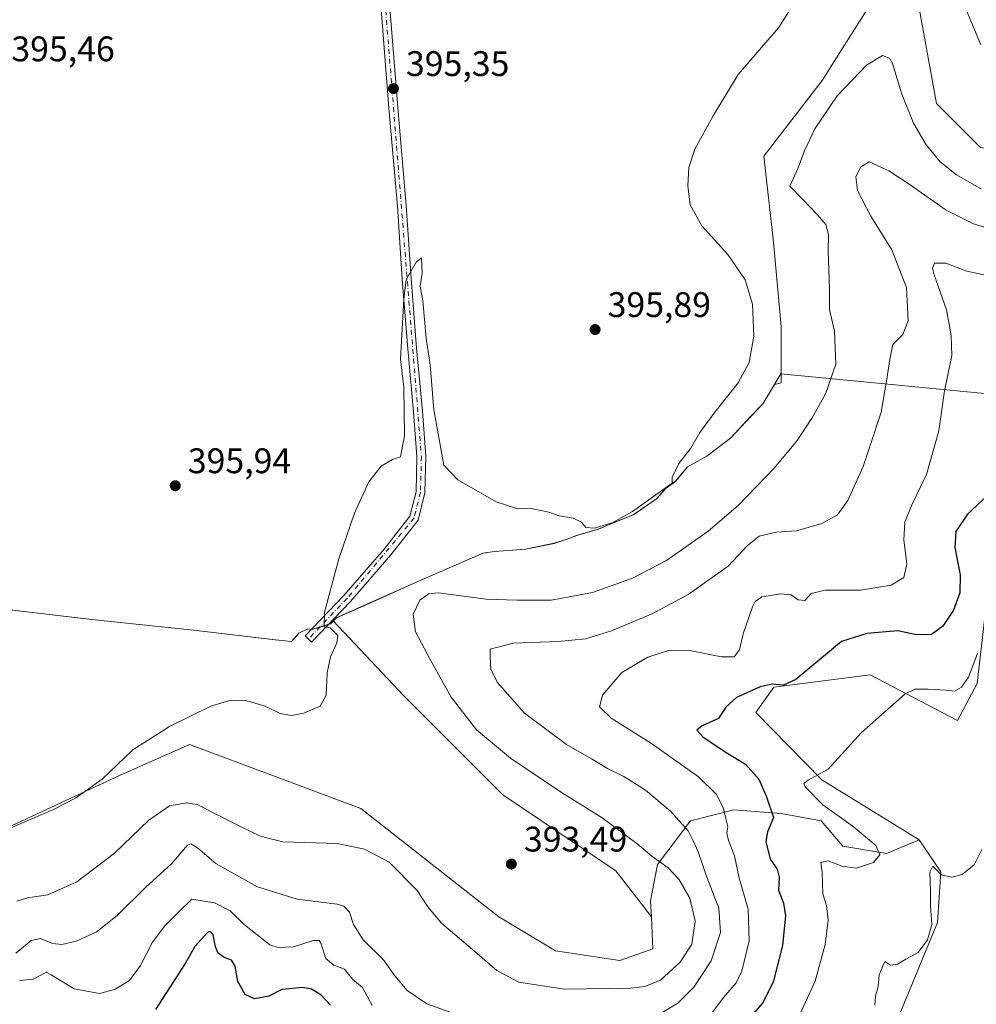
# Model space of a CAD drawing. Units: metres. Extents: x 611672 to 615159, y 4678430 to 4680798.
# Drawn here: x 613365 to 613635, y 4679380 to 4679657 of the extents above; entities that cross this region are included whole.
import ezdxf

# ---------------------------------------------------------------- set-up
doc = ezdxf.new("R2010")
doc.units = ezdxf.units.M
doc.header["$MEASUREMENT"] = 0
doc.linetypes.add('DGN Style 4', pattern=[2.638475, 1.318413, -0.659207, 0.001648, -0.659207])
for name, color, linetype, lineweight in [('Comarca', 135, 'Continuous', 13), ('Comarca CxS', 21, 'Continuous', 0), ('Cultivos herbáceos CxS', 92, 'Continuous', 0), ('Curva de nivel maestra', 30, 'Continuous', 30), ('Curva de nivel normal', 30, 'Continuous', 0), ('Espacio natural protegido', 121, 'Continuous', 13), ('Espacio natural protegido CxS', 121, 'Continuous', 0), ('Matorral CxS', 135, 'Continuous', 0), ('Municipio', 91, 'Continuous', 13), ('Municipio CxS', 4, 'Continuous', 0), ('Pista no pavimentada Cxs', 111, 'Continuous', 0), ('Pista no pavimentada eje', 91, 'DGN Style 4', 0), ('Punto de cota en terreno', 7, 'Continuous', 0), ('Rótulo de punto de cota en terreno', 7, 'Continuous', 0)]:
    doc.layers.add(name, color=color, linetype=linetype, lineweight=lineweight)
doc.styles.add('Style-Arial', font='txt')

# ---------------------------------------------------------------- blocks, each defined once
blk = doc.blocks.new('*U10')
at = {"layer": 'Matorral CxS', "color": 135, "linetype": 'Continuous', "lineweight": 0}
blk.add_polyline3d([(613345.1967, 4679421.8385, 395.1471), (613393.5031, 4679444.3443, 395.0665), (613413.2647, 4679453.1271, 394.8705), (613461.5705, 4679435.0115, 393.1637), (613500.4987, 4679404.4779, 392.5824), (613516.4633, 4679394.9387, 393.245), (613534.5781, 4679392.1939, 394.1428), (613543.9099, 4679395.4875, 394.1898), (613543.5215, 4679404.4773, 394.091), (613543.2185, 4679409.0203, 393.7809), (613545.2675, 4679419.2661, 390.4528), (613554.4863, 4679431.5669, 384.3475), (613566.7793, 4679434.6409, 379.2509), (613580.0963, 4679433.6179, 374.6503), (613591.3643, 4679431.5665, 371.5654), (613597.5103, 4679424.3903, 371.1459), (613609.8021, 4679422.3441, 369.6462), (613619.0273, 4679426.2263, 367.0021), (613625.1681, 4679417.2193, 365.6414), (613624.1439, 4679402.8671, 365.1842), (613609.8013, 4679368.0195, 363.8495)], dxfattribs=at)
blk = doc.blocks.new('5PATER')
at = {"layer": 'Punto de cota en terreno', "linetype": 'Continuous', "lineweight": 0}
h = blk.add_hatch(color=51, dxfattribs=at)
edge = h.paths.add_edge_path()
edge.add_ellipse((0, 0), major_axis=(-0.11, -0.111), ratio=0.999422, start_angle=0, end_angle=360)

msp = doc.modelspace()

# ---------------------------------------------------------------- linework, layer by layer
at = {"layer": 'Comarca', "color": 135, "linetype": 'Continuous', "lineweight": 13, "flags": 128}
msp.add_lwpolyline([(613640.324, 4679551.746), (613580.006, 4679557.553), (613576.849, 4679552.216), (613574.928, 4679549.119), (613571.613, 4679545.676), (613565.91, 4679539.547), (613559.148, 4679534.378), (613553.724, 4679531.415), (613550.283, 4679527.23), (613547.639, 4679525.319), (613544.936, 4679522.308), (613538.421, 4679517.824), (613532.089, 4679515.304), (613528.577, 4679513.798), (613522.471, 4679512.001), (613519.512, 4679510.885), (613516.113, 4679509.8), (613508.084, 4679508.148), (613499.257, 4679507.46), (613496.024, 4679507.025), (613495.817, 4679506.932), (613477.685, 4679499.014), (613463.906, 4679492.871), (613454.686, 4679488.761), (613452.994, 4679487.093), (613450.132, 4679486.207), (613447.704, 4679485.543), (613446.659, 4679485.656), (613444.128, 4679484.483), (613443.483, 4679483.763), (613442.023, 4679482.133), (613437.466, 4679482.624), (613414.394, 4679485.327), (613385.675, 4679488.341), (613350.555, 4679492.454)], dxfattribs=at)
msp.add_lwpolyline([(613640.324, 4679551.746), (613580.006, 4679557.553), (613576.849, 4679552.216), (613574.928, 4679549.119), (613571.613, 4679545.676), (613565.91, 4679539.547), (613559.148, 4679534.378), (613553.724, 4679531.415), (613550.283, 4679527.23), (613547.639, 4679525.319), (613544.936, 4679522.308), (613538.421, 4679517.824), (613532.089, 4679515.304), (613528.577, 4679513.798), (613522.471, 4679512.001), (613519.512, 4679510.885), (613516.113, 4679509.8), (613508.084, 4679508.148), (613499.257, 4679507.46), (613496.024, 4679507.025), (613495.817, 4679506.932), (613477.685, 4679499.014), (613463.906, 4679492.871), (613454.686, 4679488.761), (613452.994, 4679487.093), (613450.132, 4679486.207), (613447.704, 4679485.543), (613446.659, 4679485.656), (613444.128, 4679484.483), (613443.483, 4679483.763), (613442.023, 4679482.133), (613437.466, 4679482.624), (613414.394, 4679485.327), (613385.675, 4679488.341), (613350.555, 4679492.454)], dxfattribs=at)
at = {"layer": 'Comarca CxS', "color": 21, "linetype": 'Continuous', "lineweight": 0, "flags": 128}
for points in [[(613640.324, 4679551.746), (613580.006, 4679557.553), (613576.849, 4679552.216), (613574.928, 4679549.119), (613571.613, 4679545.676), (613565.91, 4679539.547), (613559.148, 4679534.378), (613553.724, 4679531.415), (613550.283, 4679527.23), (613547.639, 4679525.319), (613544.936, 4679522.308), (613538.421, 4679517.824), (613532.089, 4679515.304), (613528.577, 4679513.798), (613522.471, 4679512.001), (613519.512, 4679510.885), (613516.113, 4679509.8), (613508.084, 4679508.148), (613499.257, 4679507.46), (613496.024, 4679507.025), (613495.817, 4679506.932), (613477.685, 4679499.014), (613463.906, 4679492.871), (613454.686, 4679488.761), (613452.994, 4679487.093), (613450.132, 4679486.207), (613447.704, 4679485.543), (613446.659, 4679485.656), (613444.128, 4679484.483), (613443.483, 4679483.763), (613442.023, 4679482.133), (613437.466, 4679482.624), (613414.394, 4679485.327), (613385.675, 4679488.341), (613350.555, 4679492.454)], [(613350.555, 4679492.454), (613385.675, 4679488.341), (613414.394, 4679485.327), (613437.466, 4679482.624), (613442.023, 4679482.133), (613443.483, 4679483.763), (613444.128, 4679484.483), (613446.659, 4679485.656), (613447.704, 4679485.543), (613450.132, 4679486.207), (613452.994, 4679487.093), (613454.686, 4679488.761), (613463.906, 4679492.871), (613477.685, 4679499.014), (613495.817, 4679506.932), (613496.024, 4679507.025), (613499.257, 4679507.46), (613508.084, 4679508.148), (613516.113, 4679509.8), (613519.512, 4679510.885), (613522.471, 4679512.001), (613528.577, 4679513.798), (613532.089, 4679515.304), (613538.421, 4679517.824), (613544.936, 4679522.308), (613547.639, 4679525.319), (613550.283, 4679527.23), (613553.724, 4679531.415), (613559.148, 4679534.378), (613565.91, 4679539.547), (613571.613, 4679545.676), (613574.928, 4679549.119), (613576.849, 4679552.216), (613580.006, 4679557.553), (613640.324, 4679551.746)]]:
    msp.add_lwpolyline(points, dxfattribs=at)
at = {"layer": 'Cultivos herbáceos CxS', "color": 92, "linetype": 'Continuous', "lineweight": 0}
for points in [[(613848.5409, 4679671.6287, 393.2445), (613836.3125, 4679628.1253, 393.7364), (613817.2913, 4679597.5395, 393.2079), (613813.2151, 4679585.9847, 393.2896), (613819.8145, 4679570.3963, 393.1909), (613818.9193, 4679568.0095, 393.3509), (613806.6515, 4679562.9581, 393.9581), (613782.8377, 4679557.9071, 394.2943), (613766.9615, 4679545.6395, 394.3215), (613745.7279, 4679537.5077, 394.9586), (613743.0289, 4679537.6523, 395.0063), (613732.0989, 4679539.5121, 394.9108), (613725.1655, 4679543.3109, 395.0324), (613720.7771, 4679549.2481, 395.1455), (613709.2313, 4679566.5675, 395.2785), (613707.0669, 4679605.5357, 394.8431), (613701.2941, 4679613.4737, 394.6103), (613659.4395, 4679617.8039, 394.2437), (613636.3473, 4679621.4125, 393.7572), (613623.9371, 4679633.8229, 393.0134), (613618.8035, 4679661.7605, 393.9843)], [(613848.5409, 4679671.6287, 393.2445), (613836.3125, 4679628.1253, 393.7364), (613817.2913, 4679597.5395, 393.2079), (613813.2151, 4679585.9847, 393.2896), (613819.8145, 4679570.3963, 393.1909), (613818.9193, 4679568.0095, 393.3509), (613806.6515, 4679562.9581, 393.9581), (613782.8377, 4679557.9071, 394.2943), (613766.9615, 4679545.6395, 394.3215), (613745.7279, 4679537.5077, 394.9586), (613743.0289, 4679537.6523, 395.0063), (613732.0989, 4679539.5121, 394.9108), (613725.1655, 4679543.3109, 395.0324), (613720.7771, 4679549.2481, 395.1455), (613709.2313, 4679566.5675, 395.2785), (613707.0669, 4679605.5357, 394.8431), (613701.2941, 4679613.4737, 394.6103), (613659.4395, 4679617.8039, 394.2437), (613636.3473, 4679621.4125, 393.7572), (613623.9371, 4679633.8229, 393.0134), (613618.8035, 4679661.7605, 393.9843)], [(613606.0415, 4679663.1509, 393.921), (613591.7045, 4679640.3391, 393.5275), (613575.2011, 4679618.9587, 393.7358), (613577.8947, 4679594.7127, 394.2465), (613580.0593, 4679570.8989, 394.7399), (613580.0591, 4679555.0229, 394.53), (613578.2073, 4679554.5801, 394.715), (613576.8101, 4679552.2237, 394.769), (613574.8901, 4679549.1239, 394.6691), (613571.5701, 4679545.6841, 394.7839), (613565.8701, 4679539.5541, 394.7426), (613559.1101, 4679534.3843, 394.9058), (613553.6801, 4679531.4143, 395.0357), (613550.2403, 4679527.2345, 394.9799), (613547.6001, 4679525.3243, 395.0175), (613544.8999, 4679522.3145, 394.9951), (613538.3799, 4679517.8247, 395.0176), (613532.0501, 4679515.3049, 395.0193), (613528.5397, 4679513.8047, 395.008), (613522.4301, 4679512.0049, 395.0101), (613519.4699, 4679510.8849, 394.9298), (613516.0701, 4679509.8049, 394.8946), (613508.0401, 4679508.1551, 394.8354), (613499.2201, 4679507.4653, 394.6372), (613495.9801, 4679507.0251, 394.5187), (613495.7801, 4679506.9351, 394.5024), (613477.6501, 4679499.0155, 392.2989), (613454.6501, 4679488.7659, 395.0693), (613453.8013, 4679487.9321, 395.1185), (613453.6321, 4679487.7657, 395.1286), (613452.9501, 4679487.0959, 395.1783), (613450.0901, 4679486.2159, 395.3335), (613447.6601, 4679485.5461, 395.4542), (613446.6201, 4679485.6563, 395.4981), (613444.0901, 4679484.4861, 395.6292), (613443.4399, 4679483.7661, 395.6772), (613441.9801, 4679482.1359, 395.7555), (613437.4301, 4679482.6261, 395.917), (613414.3503, 4679485.3263, 396.3029), (613385.6405, 4679488.3467, 396.3453), (613350.5209, 4679492.4571, 396.103)], [(613606.0415, 4679663.1509, 393.921), (613591.7045, 4679640.3391, 393.5275), (613575.2011, 4679618.9587, 393.7358), (613577.8947, 4679594.7127, 394.2465), (613580.0593, 4679570.8989, 394.7399), (613580.0591, 4679555.0229, 394.53), (613578.2073, 4679554.5801, 394.715), (613576.8101, 4679552.2237, 394.769), (613574.8901, 4679549.1239, 394.6691), (613571.5701, 4679545.6841, 394.7839), (613565.8701, 4679539.5541, 394.7426), (613559.1101, 4679534.3843, 394.9058), (613553.6801, 4679531.4143, 395.0357), (613550.2403, 4679527.2345, 394.9799), (613547.6001, 4679525.3243, 395.0175), (613544.8999, 4679522.3145, 394.9951), (613538.3799, 4679517.8247, 395.0176), (613532.0501, 4679515.3049, 395.0193), (613528.5397, 4679513.8047, 395.008), (613522.4301, 4679512.0049, 395.0101), (613519.4699, 4679510.8849, 394.9298), (613516.0701, 4679509.8049, 394.8946), (613508.0401, 4679508.1551, 394.8354), (613499.2201, 4679507.4653, 394.6372), (613495.9801, 4679507.0251, 394.5187), (613495.7801, 4679506.9351, 394.5024), (613477.6501, 4679499.0155, 392.2989), (613454.6501, 4679488.7659, 395.0693), (613453.8013, 4679487.9321, 395.1185)], [(613262.8191, 4679582.9811, 395.0884), (613262.8219, 4679582.9785, 395.0884), (613268.5327, 4679577.6475, 395.2778), (613275.7925, 4679571.4373, 395.2632), (613295.2423, 4679551.1073, 395.4578), (613316.9417, 4679524.9173, 395.8896), (613338.8511, 4679500.2973, 395.9504), (613341.4011, 4679497.2673, 395.9928), (613345.2311, 4679494.6575, 396.0472), (613350.5209, 4679492.4571, 396.103), (613385.6405, 4679488.3467, 396.3453), (613414.3503, 4679485.3263, 396.3029), (613437.4301, 4679482.6261, 395.917), (613441.9801, 4679482.1359, 395.7555), (613443.4399, 4679483.7661, 395.6772), (613444.0901, 4679484.4861, 395.6292), (613446.6201, 4679485.6563, 395.4981), (613447.6601, 4679485.5461, 395.4542), (613450.0901, 4679486.2159, 395.3335), (613452.9501, 4679487.0959, 395.1783), (613453.6321, 4679487.7657, 395.1286), (613453.8013, 4679487.9321, 395.1185)], [(613262.8191, 4679582.9811, 395.0884), (613262.8219, 4679582.9785, 395.0884), (613268.5327, 4679577.6475, 395.2778), (613275.7925, 4679571.4373, 395.2632), (613295.2423, 4679551.1073, 395.4578), (613316.9417, 4679524.9173, 395.8896), (613338.8511, 4679500.2973, 395.9504), (613341.4011, 4679497.2673, 395.9928), (613345.2311, 4679494.6575, 396.0472), (613350.5209, 4679492.4571, 396.103), (613385.6405, 4679488.3467, 396.3453), (613414.3503, 4679485.3263, 396.3029), (613437.4301, 4679482.6261, 395.917), (613441.9801, 4679482.1359, 395.7555), (613443.4399, 4679483.7661, 395.6772), (613444.0901, 4679484.4861, 395.6292), (613446.6201, 4679485.6563, 395.4981), (613447.6601, 4679485.5461, 395.4542), (613450.0901, 4679486.2159, 395.3335), (613452.9501, 4679487.0959, 395.1783), (613453.6321, 4679487.7657, 395.1286), (613453.8013, 4679487.9321, 395.1185)], [(613738.4087, 4679439.4317, 362.9006), (613729.6585, 4679453.8967, 364.9721), (613714.8421, 4679482.4347, 367.5664), (613699.9525, 4679491.8191, 369.085), (613674.3619, 4679519.3069, 372.817), (613664.6813, 4679526.0769, 372.4348), (613656.3553, 4679529.0649, 372.3271), (613649.9763, 4679530.1901, 373.0279), (613645.8387, 4679528.9611, 374.0163), (613643.0343, 4679528.1281, 375.106), (613639.5149, 4679506.1713, 372.225), (613635.4177, 4679470.2967, 369.8748), (613629.8409, 4679459.8843, 368.2531), (613605.2079, 4679472.7217, 371.9516), (613578.0531, 4679469.2735, 376.3287), (613572.9309, 4679462.0973, 374.6566), (613591.5295, 4679443.1645, 370.4652), (613619.0273, 4679426.2263, 367.0021)], [(613350.5209, 4679492.4571, 396.103), (613385.6405, 4679488.3467, 396.3453), (613414.3503, 4679485.3263, 396.3029), (613437.4301, 4679482.6261, 395.917), (613441.9801, 4679482.1359, 395.7555), (613443.4399, 4679483.7661, 395.6772), (613444.0901, 4679484.4861, 395.6292), (613446.6201, 4679485.6563, 395.4981), (613447.6601, 4679485.5461, 395.4542), (613450.0901, 4679486.2159, 395.3335), (613452.9501, 4679487.0959, 395.1783), (613453.6321, 4679487.7657, 395.1286), (613453.8013, 4679487.9321, 395.1185), (613473.6477, 4679466.8497, 393.8728), (613501.6427, 4679438.8535, 392.9758), (613533.4807, 4679417.4449, 393.5824), (613543.5215, 4679404.4773, 394.091), (613543.9099, 4679395.4875, 394.1898), (613534.5781, 4679392.1939, 394.1428), (613516.4633, 4679394.9387, 393.245), (613500.4987, 4679404.4779, 392.5824), (613461.5705, 4679435.0115, 393.1637), (613413.2647, 4679453.1271, 394.8705), (613393.5031, 4679444.3443, 395.0665), (613345.1967, 4679421.8385, 395.1471)], [(613453.8013, 4679487.9321, 395.1185), (613473.6477, 4679466.8497, 393.8728), (613501.6427, 4679438.8535, 392.9758), (613533.4807, 4679417.4449, 393.5824), (613543.5215, 4679404.4773, 394.091)], [(613470.4863, 4679230.6793, 349.1989), (613467.4139, 4679247.0811, 351.2038), (613470.4867, 4679255.2761, 352.1746), (613473.9989, 4679267.7713, 353.6816), (613481.1429, 4679287.1615, 356.8772), (613496.4513, 4679305.5311, 361.2226), (613516.5845, 4679323.9471, 364.728), (613535.0223, 4679333.1737, 366.4182), (613552.4375, 4679336.2479, 366.8478), (613563.7053, 4679332.1495, 365.2367), (613578.0461, 4679336.2475, 364.3271), (613588.2903, 4679348.5481, 364.8335), (613609.8013, 4679368.0195, 363.8495), (613624.1439, 4679402.8671, 365.1842), (613625.1681, 4679417.2193, 365.6414), (613619.0273, 4679426.2263, 367.0021), (613591.5295, 4679443.1645, 370.4652), (613572.9309, 4679462.0973, 374.6566), (613578.0531, 4679469.2735, 376.3287), (613605.2079, 4679472.7217, 371.9516), (613629.8409, 4679459.8843, 368.2531), (613635.4177, 4679470.2967, 369.8748)], [(613345.1967, 4679421.8385, 395.1471), (613393.5031, 4679444.3443, 395.0665), (613413.2647, 4679453.1271, 394.8705), (613461.5705, 4679435.0115, 393.1637), (613500.4987, 4679404.4779, 392.5824), (613516.4633, 4679394.9387, 393.245), (613534.5781, 4679392.1939, 394.1428), (613543.9099, 4679395.4875, 394.1898), (613543.5215, 4679404.4773, 394.091)], [(613619.0273, 4679426.2263, 367.0021), (613625.1681, 4679417.2193, 365.6414), (613624.1439, 4679402.8671, 365.1842), (613609.8013, 4679368.0195, 363.8495), (613588.2903, 4679348.5481, 364.8335), (613578.0461, 4679336.2475, 364.3271), (613563.7053, 4679332.1495, 365.2367), (613552.4375, 4679336.2479, 366.8478), (613535.0223, 4679333.1737, 366.4182), (613516.5845, 4679323.9471, 364.728), (613496.4513, 4679305.5311, 361.2226), (613481.1429, 4679287.1615, 356.8772), (613473.9989, 4679267.7713, 353.6816), (613470.4867, 4679255.2761, 352.1746), (613467.4139, 4679247.0811, 351.2038), (613470.4863, 4679230.6793, 349.1989)]]:
    msp.add_polyline3d(points, dxfattribs=at)
at = {"layer": 'Curva de nivel maestra', "color": 30, "linetype": 'Continuous', "lineweight": 30, "elevation": 375, "flags": 128}
for points in [[(613638.02, 4679522.9701), (613632.61, 4679518.0201), (613629.37, 4679513.1101), (613629.06, 4679508.5901), (613630.54, 4679500.9501), (613630.52, 4679495.8101), (613628.68, 4679490.9801), (613625.69, 4679486.4401), (613622.5, 4679484.1101), (613618.28, 4679484.0001), (613612.96, 4679485.1001), (613604.24, 4679484.3401), (613597.12, 4679482.0901), (613584.28, 4679471.3801), (613580.76, 4679469.8201), (613577.53, 4679470.0901), (613574.19, 4679469.3601), (613567.47, 4679466.3101), (613564.46, 4679463.6501), (613562.44, 4679460.3701), (613557.86, 4679458.3901), (613556.33, 4679457.1601), (613557.97, 4679455.2301), (613564.62, 4679450.8401), (613570.06, 4679447.5701), (613573.76, 4679443.2701), (613575.96, 4679438.3601), (613577.92, 4679432.5301), (613576.21, 4679428.4501), (613575.79, 4679425.7501), (613576.99, 4679420.7601), (613579, 4679417.9801), (613579.52, 4679415.6501), (613579.33, 4679412.0001), (613580.73, 4679408.3801), (613581.33, 4679404.8201), (613580.49, 4679396.4001), (613577.84, 4679386.0301), (613574.83, 4679380.1201), (613571.11, 4679375.8401)], [(613452.97, 4679379.5501), (613450.32, 4679382.4601), (613447.68, 4679384.1201), (613445.24, 4679384.5301), (613439.28, 4679383.9801), (613435.65, 4679382.1201), (613431.62, 4679381.3501), (613428.94, 4679382.5801), (613426.88, 4679386.2201), (613426.16, 4679390.6201), (613425.12, 4679392.3001), (613423.05, 4679392.9901), (613421.36, 4679394.2201), (613420.54, 4679396.0701), (613419.94, 4679399.4301), (613419.12, 4679400.4001), (613418.33, 4679400.0701), (613414.76, 4679396.1701), (613412.01, 4679391.3101), (613407.63, 4679384.4701), (613403.62, 4679378.4001)]]:
    msp.add_lwpolyline(points, dxfattribs=at)
at = {"layer": 'Curva de nivel normal', "color": 30, "linetype": 'Continuous', "lineweight": 0, "flags": 128}
for points, elevation in [([(613349.93, 4679424.0101), (613374.93, 4679434.7601), (613381.07, 4679437.9501), (613388.6, 4679443.3101), (613397.26, 4679451.6101), (613407.6, 4679458.1701), (613419.26, 4679463.9101), (613424.89, 4679465.6301), (613429.12, 4679465.4701), (613434.56, 4679463.8501), (613438.78, 4679461.8001), (613442, 4679461.2201), (613445.45, 4679461.8801), (613450.1, 4679463.9101), (613451.77, 4679466.9801), (613452.08, 4679473.2701), (613452.97, 4679477.8401), (613454.76, 4679481.7201), (613455.08, 4679483.8201), (613453.99, 4679484.9601), (613452.9, 4679485.9401), (613451.22, 4679486.2601), (613451.34, 4679490.3801), (613455.35, 4679505.3901), (613459.76, 4679518.2801), (613463.86, 4679527.1101), (613467.29, 4679531.5901), (613470.46, 4679533.4201), (613472.71, 4679534.1601), (613473.84, 4679540.1101), (613473.73, 4679553.7801), (613472.77, 4679561.8201), (613473.66, 4679578.6901), (613474.39, 4679584.1801), (613477.19, 4679589.0601), (613478.72, 4679590.3301), (613478.84, 4679585.9801), (613478.27, 4679582.3401), (613479.07, 4679578.1301), (613480.02, 4679567.6801), (613481.16, 4679560.1001), (613482.11, 4679547.4201), (613485.02, 4679531.8401), (613488.94, 4679527.7301), (613499.74, 4679521.5501), (613505.85, 4679519.5701), (613509.56, 4679519.6001), (613514.59, 4679518.5501), (613517.5, 4679517.5101), (613521.42, 4679516.8701), (613523.79, 4679515.8001), (613525.06, 4679514.2601), (613527.43, 4679514.0901), (613532.62, 4679515.7101), (613538.2, 4679518.7801), (613549.4, 4679526.7401), (613549.36, 4679528.4801), (613551.25, 4679532.3401), (613554.59, 4679536.6501), (613557.19, 4679541.0301), (613561.37, 4679546.7901), (613568, 4679555.0101), (613571.06, 4679560.7601), (613572.4, 4679568.2301), (613572.02, 4679577.2801), (613569.96, 4679584.1301), (613565.08, 4679591.2801), (613557.69, 4679599.3301), (613554.45, 4679605.2201), (613553.74, 4679610.6101), (613554.03, 4679615.7401), (613555.75, 4679620.9601), (613560.92, 4679630.2901), (613568.02, 4679641.9601), (613579.33, 4679655.1701), (613589.68, 4679671.4601)], 395), ([(613632.38, 4679659.9901), (613636.39, 4679650.3801)], 395), ([(613364.6, 4679408.8701), (613367.6, 4679409.9001), (613373.26, 4679410.6801), (613381.48, 4679414.3501), (613392.14, 4679422.4101), (613401.82, 4679431.7201), (613407.6, 4679435.8101), (613412.42, 4679436.6601), (613415.39, 4679436.2001), (613425.23, 4679431.2201), (613433.22, 4679427.2801), (613439.59, 4679425.6401), (613454.93, 4679425.2101), (613462.58, 4679423.5801), (613469.59, 4679419.9001), (613477.47, 4679411.9501), (613480.42, 4679407.2901), (613484.3, 4679402.7001), (613493.69, 4679394.7501), (613499.94, 4679389.3201), (613506.09, 4679386.0601), (613518.92, 4679384.0701), (613537.74, 4679384.3601), (613541.64, 4679384.8501), (613546.1, 4679386.6801), (613551.64, 4679391.7001), (613554.9, 4679396.7501), (613555.84, 4679403.2301), (613554.39, 4679409.7401), (613551.23, 4679415.1401), (613548.25, 4679418.2701), (613543.6, 4679421.6201), (613539.43, 4679425.1501), (613529.67, 4679432.4001), (613517.56, 4679439.9501), (613503.81, 4679449.2001), (613494.2, 4679457.2601), (613487.04, 4679466.3901), (613481.13, 4679477.0101), (613476.98, 4679484.8101), (613476.36, 4679489.8601), (613478.23, 4679493.8001), (613480.74, 4679495.6101), (613483.46, 4679495.8501), (613496.92, 4679494.1001), (613505.59, 4679493.7701), (613515.25, 4679493.8001), (613526.92, 4679495.9601), (613538.21, 4679500.0001), (613547.73, 4679505.0101), (613559.54, 4679513.2301), (613567.98, 4679520.5101), (613578.14, 4679531.0101), (613584.64, 4679538.7901), (613588.86, 4679545.1601), (613592.6, 4679551.9501), (613595.5, 4679560.3301), (613595.18, 4679569.6201), (613593.76, 4679575.7201), (613593.76, 4679581.6401), (613593.32, 4679592.1001), (613593.48, 4679596.8401), (613592.72, 4679599.7401), (613590.35, 4679602.3901), (613586.09, 4679606.8201), (613582.52, 4679610.5201), (613584.88, 4679615.6301), (613586.56, 4679620.2901), (613589.58, 4679626.6301), (613595.9, 4679635.9601), (613604.12, 4679644.6201), (613608.7, 4679647.3801), (613610.67, 4679646.5901), (613611.54, 4679645.0801), (613614.14, 4679636.4101), (613617.39, 4679628.2901), (613620.97, 4679622.1301), (613624.91, 4679617.3501), (613629.5, 4679613.7001), (613636.62, 4679609.6401)], 390), ([(613546.6, 4679377.5101), (613551.04, 4679380.2101), (613555.48, 4679384.6501), (613560.34, 4679392.0701), (613562.99, 4679400.0601), (613562.54, 4679406.9701), (613559.14, 4679415.6601), (613556.74, 4679422.7901), (613555.31, 4679425.9301), (613553.86, 4679428.7001), (613548.88, 4679434.3201), (613541.81, 4679440.2001), (613535.69, 4679444.0801), (613531.12, 4679446.3601), (613526.62, 4679449.0801), (613519.55, 4679453.1001), (613507.76, 4679461.9601), (613499.99, 4679470.6501), (613498.19, 4679474.3101), (613498.01, 4679477.6401), (613498.07, 4679479.9801), (613504.57, 4679481.7001), (613517.25, 4679482.1201), (613524.92, 4679482.8801), (613532.25, 4679485.1101), (613543.92, 4679490.0301), (613553.9, 4679495.3401), (613565.17, 4679503.3601), (613570.65, 4679509.2001), (613573.93, 4679511.8201), (613578.82, 4679512.9801), (613584.43, 4679513.3601), (613591.6, 4679515.4201), (613596.02, 4679517.8801), (613598.9, 4679521.8401), (613603.22, 4679531.4601), (613605.21, 4679537.3801), (613608.31, 4679546.8001), (613609.78, 4679555.5201), (613610.77, 4679561.7101), (613611.59, 4679565.8301), (613614.44, 4679568.6501), (613615.91, 4679572.5301), (613615.47, 4679581.9601), (613611.32, 4679592.5601), (613605.39, 4679602.0601), (613601.66, 4679609.2801), (613601.13, 4679613.2201), (613602.55, 4679615.9501), (613604.91, 4679617.3901), (613610.5, 4679614.8101), (613616.18, 4679611.0601), (613626.6, 4679603.7201), (613634.34, 4679599.8401), (613639.51, 4679598.2401)], 385), ([(613556.37, 4679371.8701), (613563.91, 4679381.8701), (613567.38, 4679385.9101), (613569, 4679389.1401), (613571.12, 4679397.6901), (613570.84, 4679406.6501), (613568.25, 4679415.4001), (613566.94, 4679421.7301), (613565.27, 4679425.9801), (613564.82, 4679428.0601), (613565.03, 4679429.9801), (613564.45, 4679432.1801), (613563.79, 4679435.2801), (613561.84, 4679439.0201), (613556.78, 4679443.9401), (613543.52, 4679453.3301), (613532.15, 4679460.5301), (613528.91, 4679463.6701), (613529.75, 4679466.9501), (613535.2, 4679473.3901), (613542.47, 4679477.6701), (613548.58, 4679479.7101), (613554.34, 4679479.6301), (613563.28, 4679477.8301), (613566.85, 4679477.8001), (613568.31, 4679479.8101), (613569.42, 4679484.2601), (613572.01, 4679491.9201), (613572.75, 4679493.4201), (613574.69, 4679494.7201), (613580.05, 4679495.5801), (613582.92, 4679495.2401), (613584.91, 4679493.8801), (613586.82, 4679493.7201), (613588.56, 4679495.6601), (613592.49, 4679496.6001), (613602.45, 4679496.5701), (613611.08, 4679498.0001), (613614.73, 4679500.1501), (613615.57, 4679503.9401), (613614.69, 4679510.7501), (613614.93, 4679515.7401), (613616.95, 4679520.6601), (613621.07, 4679529.1801), (613624.53, 4679541.4801), (613626.12, 4679552.8201), (613628.23, 4679562.7801), (613628.06, 4679568.4101), (613626.74, 4679575.6201), (613623.28, 4679585.5301), (613622.81, 4679587.3901), (613623.37, 4679588.8401), (613626.57, 4679588.8101), (613632.47, 4679586.5301), (613642.93, 4679584.3301)], 380), ([(613585.37, 4679376.9501), (613589.68, 4679386.4001), (613592.5, 4679396.6901), (613593.34, 4679403.5801), (613592.85, 4679407.6501), (613591.87, 4679410.9801), (613591.65, 4679416.9801), (613591.32, 4679419.7801), (613593.31, 4679420.2501), (613597.27, 4679418.7701), (613601.33, 4679418.2401), (613606.13, 4679419.8401), (613607.96, 4679421.9501), (613606.82, 4679424.6301), (613600.38, 4679429.9401), (613591.82, 4679436.0801), (613586.86, 4679441.1701), (613586.52, 4679442.0701), (613587.72, 4679443.0401), (613593.35, 4679446.1401), (613602.66, 4679456.4001), (613615.08, 4679467.3801), (613617.84, 4679468.6801), (613621.58, 4679468.6501), (613626.65, 4679468.3601), (613629, 4679468.1401), (613630.94, 4679469.2701), (613632.96, 4679472.0801), (613635.42, 4679478.7301)], 370), ([(613364.26, 4679394.2701), (613368.6, 4679397.8501), (613371.26, 4679398.4201), (613374.6, 4679397.0001), (613377.26, 4679396.6701), (613381.29, 4679397.6601), (613386.93, 4679400.2101), (613392.83, 4679404.8701), (613400.82, 4679412.7701), (613408.26, 4679419.5401), (613412.66, 4679424.7001), (613413.64, 4679425.0801), (613415.51, 4679423.9101), (613420.74, 4679419.4601), (613432.4, 4679412.9601), (613443.63, 4679409.4401), (613454.85, 4679408.0601), (613456.82, 4679407.4601), (613458.34, 4679405.7701), (613459.49, 4679402.2901), (613462.24, 4679397.9701), (613467.98, 4679392.3901), (613471.18, 4679387.8901), (613474.66, 4679383.7101), (613480.2, 4679379.9301), (613491, 4679376.1501)], 385), ([(613636.72, 4679423.5201), (613634.55, 4679419.1401), (613631.16, 4679416.4401), (613628.24, 4679415.6501), (613625.29, 4679416.3601), (613622.84, 4679418.8001), (613622.01, 4679417.0601), (613622.18, 4679411.9501), (613622.18, 4679407.5601), (613622.55, 4679402.3301), (613621.38, 4679397.9801), (613618.69, 4679394.4301), (613615.24, 4679392.6001), (613612.91, 4679391.1501), (613610.95, 4679390.9001), (613609.34, 4679391.9001), (613607.76, 4679388.1201), (613607.48, 4679384.8601), (613606.69, 4679382.1101), (613606.54, 4679379.6101)], 365), ([(613365.36, 4679386.5601), (613369.19, 4679386.9101), (613371.52, 4679388.1401), (613372.87, 4679388.8601), (613374.21, 4679388.1601), (613380.73, 4679384.2401), (613387.85, 4679382.9001), (613392.07, 4679384.0501), (613396.34, 4679386.5201), (613399.45, 4679390.7501), (613402.85, 4679397.3101), (613406.29, 4679401.9801), (613410.44, 4679406.0801), (613413.93, 4679409.4601), (613420.26, 4679408.4501), (613424.75, 4679406.2201), (613428.76, 4679402.2401), (613435.92, 4679396.6401), (613438.28, 4679395.8401), (613442.61, 4679396.0601), (613448.11, 4679397.8401), (613449.81, 4679397.8001), (613450.29, 4679397.0401), (613451.73, 4679392.7801), (613453.95, 4679390.8901), (613456.97, 4679389.7701), (613459.21, 4679386.9301), (613462.06, 4679384.5401), (613464.8, 4679379.4601)], 380)]:
    msp.add_lwpolyline(points, dxfattribs=dict(at, elevation=elevation))
at = {"layer": 'Espacio natural protegido', "color": 121, "linetype": 'Continuous', "lineweight": 13, "flags": 128}
msp.add_lwpolyline([(613640.324, 4679551.746), (613580.006, 4679557.553), (613576.849, 4679552.216), (613574.928, 4679549.119), (613571.613, 4679545.676), (613565.91, 4679539.547), (613559.148, 4679534.378), (613553.724, 4679531.415), (613550.283, 4679527.23), (613547.639, 4679525.319), (613544.936, 4679522.308), (613538.421, 4679517.824), (613532.089, 4679515.304), (613528.577, 4679513.798), (613522.471, 4679512.001), (613519.512, 4679510.885), (613516.113, 4679509.8), (613508.084, 4679508.148), (613499.257, 4679507.46), (613496.024, 4679507.025), (613495.817, 4679506.932), (613477.685, 4679499.014), (613463.906, 4679492.871), (613454.686, 4679488.761), (613452.994, 4679487.093), (613450.132, 4679486.207), (613447.704, 4679485.543), (613446.659, 4679485.656), (613444.128, 4679484.483), (613443.483, 4679483.763), (613442.023, 4679482.133), (613437.466, 4679482.624), (613414.394, 4679485.327), (613385.675, 4679488.341), (613350.555, 4679492.454)], dxfattribs=at)
at = {"layer": 'Espacio natural protegido CxS', "color": 121, "linetype": 'Continuous', "lineweight": 0, "flags": 128}
msp.add_lwpolyline([(613350.555, 4679492.454), (613385.675, 4679488.341), (613414.394, 4679485.327), (613437.466, 4679482.624), (613442.023, 4679482.133), (613443.483, 4679483.763), (613444.128, 4679484.483), (613446.659, 4679485.656), (613447.704, 4679485.543), (613450.132, 4679486.207), (613452.994, 4679487.093), (613454.686, 4679488.761), (613463.906, 4679492.871), (613477.685, 4679499.014), (613495.817, 4679506.932), (613496.024, 4679507.025), (613499.257, 4679507.46), (613508.084, 4679508.148), (613516.113, 4679509.8), (613519.512, 4679510.885), (613522.471, 4679512.001), (613528.577, 4679513.798), (613532.089, 4679515.304), (613538.421, 4679517.824), (613544.936, 4679522.308), (613547.639, 4679525.319), (613550.283, 4679527.23), (613553.724, 4679531.415), (613559.148, 4679534.378), (613565.91, 4679539.547), (613571.613, 4679545.676), (613574.928, 4679549.119), (613576.849, 4679552.216), (613580.006, 4679557.553), (613640.324, 4679551.746)], dxfattribs=at)
at = {"layer": 'Matorral CxS', "color": 135, "linetype": 'Continuous', "lineweight": 0}
for points in [[(613618.8035, 4679661.7605, 393.9843), (613623.9371, 4679633.8229, 393.0134), (613636.3473, 4679621.4125, 393.7572), (613659.4395, 4679617.8039, 394.2437), (613701.2941, 4679613.4737, 394.6103), (613707.0669, 4679605.5357, 394.8431), (613709.2313, 4679566.5675, 395.2785), (613720.7771, 4679549.2481, 395.1455), (613725.1655, 4679543.3109, 395.0324), (613732.0989, 4679539.5121, 394.9108), (613743.0289, 4679537.6523, 395.0063), (613745.7279, 4679537.5077, 394.9586), (613766.9615, 4679545.6395, 394.3215), (613782.8377, 4679557.9071, 394.2943), (613806.6515, 4679562.9581, 393.9581), (613818.9193, 4679568.0095, 393.3509), (613819.8145, 4679570.3963, 393.1909), (613813.2151, 4679585.9847, 393.2896), (613817.2913, 4679597.5395, 393.2079), (613836.3125, 4679628.1253, 393.7364), (613848.5409, 4679671.6287, 393.2445)], [(613848.5409, 4679671.6287, 393.2445), (613836.3125, 4679628.1253, 393.7364), (613817.2913, 4679597.5395, 393.2079), (613813.2151, 4679585.9847, 393.2896), (613819.8145, 4679570.3963, 393.1909), (613818.9193, 4679568.0095, 393.3509), (613806.6515, 4679562.9581, 393.9581), (613782.8377, 4679557.9071, 394.2943), (613766.9615, 4679545.6395, 394.3215), (613745.7279, 4679537.5077, 394.9586), (613743.0289, 4679537.6523, 395.0063), (613732.0989, 4679539.5121, 394.9108), (613725.1655, 4679543.3109, 395.0324), (613720.7771, 4679549.2481, 395.1455), (613709.2313, 4679566.5675, 395.2785), (613707.0669, 4679605.5357, 394.8431), (613701.2941, 4679613.4737, 394.6103), (613659.4395, 4679617.8039, 394.2437), (613636.3473, 4679621.4125, 393.7572), (613623.9371, 4679633.8229, 393.0134), (613618.8035, 4679661.7605, 393.9843)], [(613635.4177, 4679470.2967, 369.8748), (613629.8409, 4679459.8843, 368.2531), (613605.2079, 4679472.7217, 371.9516), (613578.0531, 4679469.2735, 376.3287), (613572.9309, 4679462.0973, 374.6566), (613591.5295, 4679443.1645, 370.4652), (613619.0273, 4679426.2263, 367.0021), (613609.8021, 4679422.3441, 369.6462), (613597.5103, 4679424.3903, 371.1459), (613591.3643, 4679431.5665, 371.5654), (613580.0963, 4679433.6179, 374.6503), (613566.7793, 4679434.6409, 379.2509), (613554.4863, 4679431.5669, 384.3475), (613545.2675, 4679419.2661, 390.4528), (613543.2185, 4679409.0203, 393.7809), (613543.5215, 4679404.4773, 394.091), (613533.4807, 4679417.4449, 393.5824), (613501.6427, 4679438.8535, 392.9758), (613473.6477, 4679466.8497, 393.8728), (613453.8013, 4679487.9321, 395.1185), (613454.6501, 4679488.7659, 395.0693), (613477.6501, 4679499.0155, 392.2989), (613495.7801, 4679506.9351, 394.5024), (613495.9801, 4679507.0251, 394.5187), (613499.2201, 4679507.4653, 394.6372), (613508.0401, 4679508.1551, 394.8354), (613516.0701, 4679509.8049, 394.8946), (613519.4699, 4679510.8849, 394.9298), (613522.4301, 4679512.0049, 395.0101), (613528.5397, 4679513.8047, 395.008), (613532.0501, 4679515.3049, 395.0193), (613538.3799, 4679517.8247, 395.0176), (613544.8999, 4679522.3145, 394.9951), (613547.6001, 4679525.3243, 395.0175), (613550.2403, 4679527.2345, 394.9799), (613553.6801, 4679531.4143, 395.0357), (613559.1101, 4679534.3843, 394.9058), (613565.8701, 4679539.5541, 394.7426), (613571.5701, 4679545.6841, 394.7839), (613574.8901, 4679549.1239, 394.6691), (613576.8101, 4679552.2237, 394.769), (613578.2073, 4679554.5801, 394.715), (613580.0591, 4679555.0229, 394.53), (613580.0593, 4679570.8989, 394.7399), (613577.8947, 4679594.7127, 394.2465), (613575.2011, 4679618.9587, 393.7358), (613591.7045, 4679640.3391, 393.5275), (613606.0415, 4679663.1509, 393.921)], [(613606.0415, 4679663.1509, 393.921), (613591.7045, 4679640.3391, 393.5275), (613575.2011, 4679618.9587, 393.7358), (613577.8947, 4679594.7127, 394.2465), (613580.0593, 4679570.8989, 394.7399), (613580.0591, 4679555.0229, 394.53), (613578.2073, 4679554.5801, 394.715), (613576.8101, 4679552.2237, 394.769), (613574.8901, 4679549.1239, 394.6691), (613571.5701, 4679545.6841, 394.7839), (613565.8701, 4679539.5541, 394.7426), (613559.1101, 4679534.3843, 394.9058), (613553.6801, 4679531.4143, 395.0357), (613550.2403, 4679527.2345, 394.9799), (613547.6001, 4679525.3243, 395.0175), (613544.8999, 4679522.3145, 394.9951), (613538.3799, 4679517.8247, 395.0176), (613532.0501, 4679515.3049, 395.0193), (613528.5397, 4679513.8047, 395.008), (613522.4301, 4679512.0049, 395.0101), (613519.4699, 4679510.8849, 394.9298), (613516.0701, 4679509.8049, 394.8946), (613508.0401, 4679508.1551, 394.8354), (613499.2201, 4679507.4653, 394.6372), (613495.9801, 4679507.0251, 394.5187), (613495.7801, 4679506.9351, 394.5024), (613477.6501, 4679499.0155, 392.2989), (613454.6501, 4679488.7659, 395.0693), (613453.8013, 4679487.9321, 395.1185)], [(613738.4087, 4679439.4317, 362.9006), (613729.6585, 4679453.8967, 364.9721), (613714.8421, 4679482.4347, 367.5664), (613699.9525, 4679491.8191, 369.085), (613674.3619, 4679519.3069, 372.817), (613664.6813, 4679526.0769, 372.4348), (613656.3553, 4679529.0649, 372.3271), (613649.9763, 4679530.1901, 373.0279), (613645.8387, 4679528.9611, 374.0163), (613643.0343, 4679528.1281, 375.106), (613639.5149, 4679506.1713, 372.225), (613635.4177, 4679470.2967, 369.8748), (613629.8409, 4679459.8843, 368.2531), (613605.2079, 4679472.7217, 371.9516), (613578.0531, 4679469.2735, 376.3287), (613572.9309, 4679462.0973, 374.6566), (613591.5295, 4679443.1645, 370.4652), (613619.0273, 4679426.2263, 367.0021)], [(613453.8013, 4679487.9321, 395.1185), (613473.6477, 4679466.8497, 393.8728), (613501.6427, 4679438.8535, 392.9758), (613533.4807, 4679417.4449, 393.5824), (613543.5215, 4679404.4773, 394.091)], [(613345.1967, 4679421.8385, 395.1471), (613393.5031, 4679444.3443, 395.0665), (613413.2647, 4679453.1271, 394.8705), (613461.5705, 4679435.0115, 393.1637), (613500.4987, 4679404.4779, 392.5824), (613516.4633, 4679394.9387, 393.245), (613534.5781, 4679392.1939, 394.1428), (613543.9099, 4679395.4875, 394.1898), (613543.5215, 4679404.4773, 394.091)], [(613619.0273, 4679426.2263, 367.0021), (613609.8021, 4679422.3441, 369.6462), (613597.5103, 4679424.3903, 371.1459), (613591.3643, 4679431.5665, 371.5654), (613580.0963, 4679433.6179, 374.6503), (613566.7793, 4679434.6409, 379.2509), (613554.4863, 4679431.5669, 384.3475), (613545.2675, 4679419.2661, 390.4528), (613543.2185, 4679409.0203, 393.7809), (613543.5215, 4679404.4773, 394.091)], [(613619.0273, 4679426.2263, 367.0021), (613625.1681, 4679417.2193, 365.6414), (613624.1439, 4679402.8671, 365.1842), (613609.8013, 4679368.0195, 363.8495), (613588.2903, 4679348.5481, 364.8335), (613578.0461, 4679336.2475, 364.3271), (613563.7053, 4679332.1495, 365.2367), (613552.4375, 4679336.2479, 366.8478), (613535.0223, 4679333.1737, 366.4182), (613516.5845, 4679323.9471, 364.728), (613496.4513, 4679305.5311, 361.2226), (613481.1429, 4679287.1615, 356.8772), (613473.9989, 4679267.7713, 353.6816), (613470.4867, 4679255.2761, 352.1746), (613467.4139, 4679247.0811, 351.2038), (613470.4863, 4679230.6793, 349.1989)]]:
    msp.add_polyline3d(points, dxfattribs=at)
at = {"layer": 'Municipio', "color": 91, "linetype": 'Continuous', "lineweight": 13, "flags": 128}
msp.add_lwpolyline([(613640.324, 4679551.746), (613580.006, 4679557.553), (613576.849, 4679552.216), (613574.928, 4679549.119), (613571.613, 4679545.676), (613565.91, 4679539.547), (613559.148, 4679534.378), (613553.724, 4679531.415), (613550.283, 4679527.23), (613547.639, 4679525.319), (613544.936, 4679522.308), (613538.421, 4679517.824), (613532.089, 4679515.304), (613528.577, 4679513.798), (613522.471, 4679512.001), (613519.512, 4679510.885), (613516.113, 4679509.8), (613508.084, 4679508.148), (613499.257, 4679507.46), (613496.024, 4679507.025), (613495.817, 4679506.932), (613477.685, 4679499.014), (613463.906, 4679492.871), (613454.686, 4679488.761), (613452.994, 4679487.093), (613450.132, 4679486.207), (613447.704, 4679485.543), (613446.659, 4679485.656), (613444.128, 4679484.483), (613443.483, 4679483.763), (613442.023, 4679482.133), (613437.466, 4679482.624), (613414.394, 4679485.327), (613385.675, 4679488.341), (613350.555, 4679492.454)], dxfattribs=at)
msp.add_lwpolyline([(613640.324, 4679551.746), (613580.006, 4679557.553), (613576.849, 4679552.216), (613574.928, 4679549.119), (613571.613, 4679545.676), (613565.91, 4679539.547), (613559.148, 4679534.378), (613553.724, 4679531.415), (613550.283, 4679527.23), (613547.639, 4679525.319), (613544.936, 4679522.308), (613538.421, 4679517.824), (613532.089, 4679515.304), (613528.577, 4679513.798), (613522.471, 4679512.001), (613519.512, 4679510.885), (613516.113, 4679509.8), (613508.084, 4679508.148), (613499.257, 4679507.46), (613496.024, 4679507.025), (613495.817, 4679506.932), (613477.685, 4679499.014), (613463.906, 4679492.871), (613454.686, 4679488.761), (613452.994, 4679487.093), (613450.132, 4679486.207), (613447.704, 4679485.543), (613446.659, 4679485.656), (613444.128, 4679484.483), (613443.483, 4679483.763), (613442.023, 4679482.133), (613437.466, 4679482.624), (613414.394, 4679485.327), (613385.675, 4679488.341), (613350.555, 4679492.454)], dxfattribs=at)
at = {"layer": 'Municipio CxS', "color": 4, "linetype": 'Continuous', "lineweight": 0, "flags": 128}
for points in [[(613350.555, 4679492.454), (613385.675, 4679488.341), (613414.394, 4679485.327), (613437.466, 4679482.624), (613442.023, 4679482.133), (613443.483, 4679483.763), (613444.128, 4679484.483), (613446.659, 4679485.656), (613447.704, 4679485.543), (613450.132, 4679486.207), (613452.994, 4679487.093), (613454.686, 4679488.761), (613463.906, 4679492.871), (613477.685, 4679499.014), (613495.817, 4679506.932), (613496.024, 4679507.025), (613499.257, 4679507.46), (613508.084, 4679508.148), (613516.113, 4679509.8), (613519.512, 4679510.885), (613522.471, 4679512.001), (613528.577, 4679513.798), (613532.089, 4679515.304), (613538.421, 4679517.824), (613544.936, 4679522.308), (613547.639, 4679525.319), (613550.283, 4679527.23), (613553.724, 4679531.415), (613559.148, 4679534.378), (613565.91, 4679539.547), (613571.613, 4679545.676), (613574.928, 4679549.119), (613576.849, 4679552.216), (613580.006, 4679557.553), (613640.324, 4679551.746)], [(613640.324, 4679551.746), (613580.006, 4679557.553), (613576.849, 4679552.216), (613574.928, 4679549.119), (613571.613, 4679545.676), (613565.91, 4679539.547), (613559.148, 4679534.378), (613553.724, 4679531.415), (613550.283, 4679527.23), (613547.639, 4679525.319), (613544.936, 4679522.308), (613538.421, 4679517.824), (613532.089, 4679515.304), (613528.577, 4679513.798), (613522.471, 4679512.001), (613519.512, 4679510.885), (613516.113, 4679509.8), (613508.084, 4679508.148), (613499.257, 4679507.46), (613496.024, 4679507.025), (613495.817, 4679506.932), (613477.685, 4679499.014), (613463.906, 4679492.871), (613454.686, 4679488.761), (613452.994, 4679487.093), (613450.132, 4679486.207), (613447.704, 4679485.543), (613446.659, 4679485.656), (613444.128, 4679484.483), (613443.483, 4679483.763), (613442.023, 4679482.133), (613437.466, 4679482.624), (613414.394, 4679485.327), (613385.675, 4679488.341), (613350.555, 4679492.454)]]:
    msp.add_lwpolyline(points, dxfattribs=at)
at = {"layer": 'Pista no pavimentada Cxs', "color": 111, "linetype": 'Continuous', "lineweight": 0}
msp.add_polyline3d([(613469.3901, 4679665.6001, 395.7064), (613471.9801, 4679632.7301, 395.4301), (613474.3901, 4679605.0401, 395.3666), (613475.7301, 4679584.4601, 395.3359), (613477.3001, 4679564.8501, 395.1698), (613478.9201, 4679547.0501, 395.0195), (613479.9001, 4679534.3401, 394.887), (613479.6301, 4679524.0201, 394.7243), (613477.7101, 4679516.3201, 394.5642), (613470.0301, 4679506.5701, 394.5464), (613458.6101, 4679493.4001, 394.8391), (613447.7001, 4679481.9601, 395.3855), (613445.8901, 4679483.6901, 395.479), (613456.7601, 4679495.0801, 394.9316), (613468.1101, 4679508.1701, 394.599), (613475.4101, 4679517.4501, 394.5529), (613477.1401, 4679524.3601, 394.6789), (613477.3901, 4679534.2801, 394.8327), (613476.4301, 4679546.8401, 394.9729), (613474.8101, 4679564.6301, 395.4158), (613473.2301, 4679584.2801, 395.2971), (613471.9001, 4679604.8501, 395.312), (613469.4901, 4679632.5301, 395.5008), (613466.9001, 4679665.4201, 395.7175)], dxfattribs=at)
msp.add_polyline3d([(613469.3901, 4679665.6001, 395.7064), (613471.9801, 4679632.7301, 395.4301), (613474.3901, 4679605.0401, 395.3666), (613475.7301, 4679584.4601, 395.3359), (613477.3001, 4679564.8501, 395.1698), (613478.9201, 4679547.0501, 395.0195), (613479.9001, 4679534.3401, 394.887), (613479.6301, 4679524.0201, 394.7243), (613477.7101, 4679516.3201, 394.5642), (613470.0301, 4679506.5701, 394.5464), (613458.6101, 4679493.4001, 394.8391), (613447.7001, 4679481.9601, 395.3855), (613445.8901, 4679483.6901, 395.479), (613456.7601, 4679495.0801, 394.9316), (613468.1101, 4679508.1701, 394.599), (613475.4101, 4679517.4501, 394.5529), (613477.1401, 4679524.3601, 394.6789), (613477.3901, 4679534.2801, 394.8327), (613476.4301, 4679546.8401, 394.9729), (613474.8101, 4679564.6301, 395.4158), (613473.2301, 4679584.2801, 395.2971), (613471.9001, 4679604.8501, 395.312), (613469.4901, 4679632.5301, 395.5008), (613466.9001, 4679665.4201, 395.7175)], dxfattribs=at)
at = {"layer": 'Pista no pavimentada eje', "color": 91, "linetype": 'DGN Style 4', "lineweight": 0}
msp.add_polyline3d([(613450.9173, 4679897.2541, 396.4964), (613461.2851, 4679764.2101, 395.9235), (613468.1451, 4679665.5101, 395.7206), (613478.6451, 4679534.3101, 394.8555), (613478.3851, 4679524.1901, 394.6941), (613476.5601, 4679516.8851, 394.5578), (613457.6851, 4679494.2401, 394.8784), (613446.7951, 4679482.8251, 395.4351)], dxfattribs=at)

# ---------------------------------------------------------------- block references
at = {"layer": 'Matorral CxS', "color": 135, "linetype": 'Continuous', "lineweight": 0}
msp.add_blockref('*U10', (0, 0), dxfattribs=at)
at = {"layer": 'Punto de cota en terreno', "color": 7, "linetype": 'Continuous', "lineweight": 0, "xscale": 10, "yscale": 10, "zscale": 10}
for p in [(613470.77, 4679638.03, 395.35), (613527.63, 4679570.08, 395.89), (613409.25, 4679526.05, 395.94), (613504.02, 4679419.38, 393.49)]:
    msp.add_blockref('5PATER', p, dxfattribs=at)

# ---------------------------------------------------------------- texts
at = {"layer": 'Rótulo de punto de cota en terreno', "color": 7, "linetype": 'Continuous', "lineweight": 0, "style": 'Style-Arial'}
for s, p in [('395,46', (613363.0178, 4679645.7178)), ('395,35', (613474.2978, 4679641.5578)), ('395,89', (613531.1578, 4679573.6078)), ('395,94', (613412.7778, 4679529.5778)), ('393,49', (613507.5478, 4679422.9078))]:
    msp.add_text(s, height=7, dxfattribs=at).set_placement(p)

doc.saveas('drawing.dxf')
